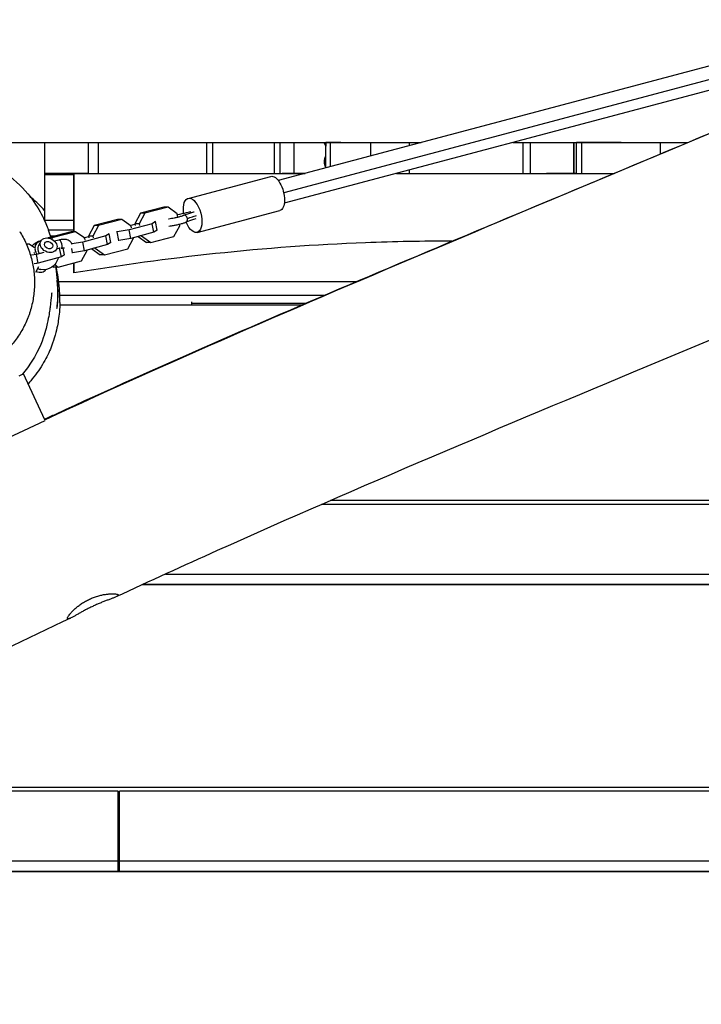
# Model space of a CAD drawing. Units: millimetres. Extents: x -7449 to 5519, y -6064 to 7216.
# Drawn here: x 53 to 516, y -491 to 178 of the extents above; entities that cross this region are included whole.
import ezdxf

# ---------------------------------------------------------------- set-up
doc = ezdxf.new("R2010")
doc.units = ezdxf.units.MM
doc.header["$LTSCALE"] = 20
doc.layers.add('2d', color=230, linetype='Continuous')

msp = doc.modelspace()

# ---------------------------------------------------------------- linework, layer by layer
at = {"layer": '2d'}
for p, q in [((796.39, 220.07), (228.9, 69.15)), ((802.36, 212.29), (232.61, 60.77)), ((800.5, 204.61), (233.01, 53.69)), ((70, 95), (70, 41.97)), ((100, 95), (106.77, 95)), ((100, 74), (100, 95)), ((100, 95), (100, 95)), ((100, 74), (100, 95)), ((106.77, 74), (106.77, 95)), ((106.77, 95), (180.45, 95)), ((180.45, 95), (184.41, 95)), ((180.45, 74), (180.45, 95)), ((184.41, 95), (226.39, 95)), ((184.41, 74), (184.41, 95)), ((226.39, 95), (230.31, 95)), ((226.39, 74), (226.39, 95)), ((230.31, 95), (233.03, 95)), ((230.31, 74), (230.31, 95)), ((239.82, 74), (239.82, 95)), ((239.82, 74), (239.82, 95)), ((259.88, 95), (261.17, 92.52)), ((261.17, 95), (261.17, 92.52)), ((261.18, 77.74), (261.18, 95)), ((261.18, 95), (264.35, 95)), ((271.5, 95), (261.19, 95)), ((264.35, 95), (291.77, 95)), ((264.35, 78.58), (264.35, 95)), ((291.77, 85.87), (291.77, 95)), ((291.77, 95), (318.22, 95)), ((318.22, 95), (326.1, 95)), ((318.22, 92.91), (318.22, 95)), ((388.35, 95), (395.51, 95)), ((395.51, 95), (400.37, 95)), ((395.51, 74), (395.51, 95)), ((400.37, 95), (423.58, 95)), ((400.37, 74), (400.37, 95)), ((429.89, 74), (429.89, 95)), ((430, 74), (430, 95)), ((431.6, 74), (431.6, 95)), ((431.6, 95), (435.17, 95)), ((462.05, 95), (431.65, 95)), ((435.17, 95), (488.8, 95)), ((435.17, 74), (435.17, 95)), ((488.8, 87.22), (488.8, 95)), ((488.8, 95), (507.34, 95)), ((261.17, 92.52), (261.18, 92.51)), ((90, 74), (70, 74)), ((90, 74), (90, 74)), ((100, 74), (106.77, 74)), ((100, 74), (100, 74)), ((106.77, 74), (180.45, 74)), ((180.45, 74), (184.41, 74)), ((184.41, 74), (226.39, 74)), ((226.39, 74), (230.31, 74)), ((230.31, 74), (239.82, 74)), ((239.82, 74), (239.82, 74)), ((309.39, 74), (318.22, 74)), ((318.22, 74), (318.22, 76.35)), ((318.22, 74), (395.51, 74)), ((395.51, 74), (400.37, 74)), ((400.37, 74), (429.89, 74)), ((431.6, 74), (435.17, 74)), ((435.17, 74), (457.22, 74)), ((70, 73.25), (90, 73.25)), ((167.63, 57), (223.77, 71.93)), ((135.35, 46.87), (131.43, 39.69)), ((151.12, 51.06), (135.35, 46.87)), ((138.28, 46.83), (135.35, 46.87)), ((154.06, 51.02), (138.28, 46.83)), ((154.06, 51.02), (151.12, 51.06)), ((160.3, 46.56), (154.06, 51.02)), ((171.47, 47.79), (171.49, 47.8)), ((173.8, 33.8), (229.94, 48.73)), ((70, 42.23), (90, 42.23)), ((119.65, 42.69), (103.87, 38.5)), ((122.58, 42.65), (106.81, 38.46)), ((122.58, 42.65), (119.65, 42.69)), ((128.83, 38.19), (122.58, 42.65)), ((138.28, 46.83), (134.36, 39.66)), ((145.4, 41.17), (143.24, 39.78)), ((144.8, 41.18), (145.4, 41.17)), ((146.57, 35.33), (145.4, 41.17)), ((160.74, 44.33), (160.3, 46.56)), ((88.18, 34.32), (72.4, 30.13)), ((72.58, 35.6), (90, 35.6)), ((91.11, 34.28), (75.33, 30.09)), ((91.11, 34.28), (88.18, 34.32)), ((97.36, 29.82), (91.11, 34.28)), ((103.87, 38.5), (99.95, 31.32)), ((106.81, 38.46), (102.88, 31.29)), ((106.81, 38.46), (103.87, 38.5)), ((119.46, 34.27), (118.86, 34.28)), ((127.46, 35.58), (119.46, 34.27)), ((120.62, 28.43), (119.46, 34.27)), ((143.24, 39.78), (127.46, 35.58)), ((128.63, 29.74), (127.46, 35.58)), ((128.28, 38.58), (131.48, 39.43)), ((144.4, 33.94), (128.63, 29.74)), ((129.07, 36.99), (128.83, 38.19)), ((134.36, 39.66), (131.43, 39.69)), ((131.43, 39.69), (131.66, 38.5)), ((134.36, 39.66), (134.59, 38.46)), ((144.4, 33.94), (143.24, 39.78)), ((146.57, 35.33), (144.4, 33.94)), ((158.02, 31.15), (161.94, 38.32)), ((161.94, 38.32), (161.72, 39.42)), ((67.49, 27.88), (65.77, 24.54)), ((72.4, 30.13), (72.37, 30.07)), ((75.33, 30.09), (72.4, 30.13)), ((73.95, 31.4), (77.18, 31.4)), ((75.33, 30.09), (74.91, 29.31)), ((79.69, 28.62), (76.88, 27.87)), ((95.99, 27.21), (88.63, 26.01)), ((111.77, 31.41), (95.99, 27.21)), ((97.15, 21.37), (95.99, 27.21)), ((96.8, 30.21), (100.01, 31.06)), ((97.59, 28.62), (97.36, 29.82)), ((102.88, 31.29), (99.95, 31.32)), ((99.95, 31.32), (100.19, 30.13)), ((102.88, 31.29), (103.12, 30.09)), ((113.93, 32.8), (111.77, 31.41)), ((112.93, 25.57), (111.77, 31.41)), ((115.09, 26.96), (112.93, 25.57)), ((113.33, 32.81), (113.93, 32.8)), ((115.09, 26.96), (113.93, 32.8)), ((120.62, 28.43), (120.03, 28.43)), ((128.63, 29.74), (120.62, 28.43)), ((126.55, 22.78), (130.47, 29.95)), ((130.47, 29.95), (130.42, 30.22)), ((133.62, 31.07), (139.31, 26.99)), ((136, 31.43), (135.01, 31.44)), ((135.95, 31.69), (136, 31.43)), ((136, 31.43), (142.24, 26.96)), ((142.24, 26.96), (139.31, 26.99)), ((142.24, 26.96), (158.02, 31.15)), ((59.64, 25.91), (58.06, 25.94)), ((59.64, 25.91), (58.24, 25.54)), ((63.87, 22.89), (59.64, 25.91)), ((69.59, 20.19), (64.52, 18.84)), ((78.15, 22.37), (77.37, 20.86)), ((80.29, 23.04), (78.21, 22.49)), ((80.58, 23.23), (80.29, 23.04)), ((81.46, 17.2), (80.29, 23.04)), ((83.62, 18.59), (82.72, 23.1)), ((89.15, 20.06), (88.58, 22.94)), ((97.15, 21.37), (89.15, 20.06)), ((95.08, 14.41), (99, 21.59)), ((112.93, 25.57), (97.15, 21.37)), ((99, 21.59), (98.95, 21.85)), ((102.15, 22.7), (107.84, 18.62)), ((104.53, 23.06), (103.54, 23.07)), ((104.48, 23.32), (104.53, 23.06)), ((104.53, 23.06), (110.77, 18.59)), ((110.77, 18.59), (126.55, 22.78)), ((64.52, 18.84), (61.19, 18.3)), ((65.68, 13), (64.52, 18.84)), ((81.46, 17.2), (65.68, 13)), ((79.3, 10.22), (95.08, 14.41)), ((83.62, 18.59), (81.46, 17.2)), ((89.15, 20.06), (88.55, 20.06)), ((110.77, 18.59), (107.84, 18.62)), ((65.68, 13), (62.89, 12.54)), ((64.08, 6.92), (66.09, 10.58)), ((75.72, 10.72), (76.37, 10.26)), ((79.3, 10.22), (76.37, 10.26)), ((76.94, 11.91), (79.3, 10.22)), ((78.67, 0.38), (78.67, 0.38)), ((79.54, 0.38), (281.99, 0.38)), ((79.12, -8.89), (79.12, -8.89)), ((80.2, -8.89), (260.26, -8.89)), ((244.76, -15.54), (80.28, -15.54)), ((170, -13.41), (170, -15.54)), ((170, -14.36), (247.49, -14.36)), ((55.7, -62.3), (52.47, -63.81)), ((70.32, -93.65), (55.7, -62.3)), ((26.8, -114.39), (70.36, -94.08)), ((822.39, -151.15), (258.38, -151.15)), ((822.85, -148.48), (264.5, -148.48)), ((152.29, -198.42), (814.45, -198.42)), ((136.61, -205.6), (813.27, -205.6)), ((137.12, -205.37), (813.3, -205.37)), ((170, -205.37), (170, -205.6)), ((182.92, -205.37), (182.92, -205.6)), ((208, -205.6), (208, -205.37)), ((120, -346.14), (-149.58, -346.14)), ((792.21, -343.48), (-144.39, -343.48)), ((120, -400.36), (120, -346.14)), ((791.83, -346.14), (121, -346.14)), ((121, -400.36), (121, -346.14)), ((121, -348.17), (120, -348.17)), ((-241.02, -393.41), (120, -393.41)), ((121, -393.41), (785.33, -393.41)), ((-254.85, -400.6), (784.37, -400.6)), ((-254.39, -400.36), (120, -400.36)), ((70, -400.6), (70, -400.36)), ((121, -400.36), (784.4, -400.36)), ((170, -400.36), (170, -400.6)), ((182.92, -400.36), (182.92, -400.6)), ((210, -400.36), (210, -400.6))]:
    msp.add_line(p, q, dxfattribs=at)
at = {"layer": '2d', "extrusion": (0, 0, -1)}
for centre, radius, start, end in [((-270.36, 81.87), 10, 336.54776, 23.45224), ((-69.37, 18.45), 10, 37.91781, 80.69339), ((-69.37, 18.45), 10, 190.6821, 280.70185), ((-136, -196.96), 75, 186.43571, 186.61682)]:
    msp.add_arc(centre, radius, start, end, dxfattribs=at)
for centre, major_axis, start_param, end_param in [((226.85, 60.33), (-3.08, 11.6), 0, 3.141593), ((170.71, 45.4), (-3.08, 11.6), -1.317039, 4.432565), ((62.01, 16.49), (-1.29, 4.83), 0.77555, 1.059344), ((62.01, 16.49), (-1.29, 4.83), 2.562508, 2.63014)]:
    msp.add_ellipse(centre, major_axis=major_axis, ratio=0.474688, start_param=start_param, end_param=end_param, dxfattribs=at)
at = {"layer": '2d'}
for centre, major_axis, ratio, start_param, end_param in [((165.15, 43.03), (-0.93, 2.32), 0.845277, 4.49377, 6.283185), ((165.15, 43.03), (-0.93, 2.32), 0.845277, 3.141593, 4.49377), ((71.1, 21.79), (-7.11, 3.67), 0.779743, -0.726623, 0.370771), ((80.46, 25.72), (-0.77, 2.9), 0.474688, 3.180438, 6.283185), ((71.1, 21.79), (-7.11, 3.67), 0.779743, 0.435182, 0.930726), ((71.1, 21.79), (-5.33, 2.75), 0.779743, 0, 0.954195), ((65.93, 11.77), (-5.33, 2.75), 0.779743, 1.671046, 3.031526), ((67.65, 15.11), (-7.11, 3.67), 0.779743, 1.652475, 1.93601)]:
    msp.add_ellipse(centre, major_axis=major_axis, ratio=ratio, start_param=start_param, end_param=end_param, dxfattribs=at)
for major_axis in [(-5.33, 2.75), (-2.67, 1.38)]:
    msp.add_ellipse((72.82, 25.13), major_axis=major_axis, ratio=0.779743, dxfattribs=at)
for points, knots in [([(1233.35, 277.25), (1203.12, 263.23), (1172.88, 249.21), (1051.89, 193.21), (961.03, 151.42), (826.82, 91.22), (783.77, 72.15), (653.93, 15.54), (566.67, -20.89), (381.73, -98.16), (284.06, -139.16), (164.37, -192.87), (141.38, -203.35), (118.47, -213.99)], [0, 0, 0, 0, 10.000005, 10.000005, 40.000801, 40.000801, 54.126616, 54.126616, 82.496258, 82.496258, 114.275841, 114.275841, 121.854614, 121.854614, 121.854614, 121.854614]), ([(70.07, -93.13), (72.59, -91.97), (75.12, -90.8), (148.19, -57.13), (219.44, -26.17), (361.87, 34.29), (433.06, 63.82), (551.33, 113.47), (598.49, 133.43), (645.5, 153.75)], [67.460188, 67.460188, 67.460188, 67.460188, 68.29317, 68.29317, 91.596429, 91.596429, 114.724249, 114.724249, 130.089225, 130.089225, 130.089225, 130.089225]), ([(70.24, -93.49), (251.97, -9.38), (446.14, 67.79), (637.85, 150.44), (645.5, 153.75)], [0.5096722, 0.5096722, 0.5096722, 0.5096722, 0.7500781, 0.7600778, 0.7600778, 0.7600778, 0.7600778]), ([(-1.5, 95), (10.56, 95), (22.62, 95), (56.45, 95), (78.23, 95), (100, 95)], [0.1185335, 0.1185335, 0.1185335, 0.1185335, 0.1547215, 0.1547215, 0.2200453, 0.2200453, 0.2200453, 0.2200453]), ([(-1.5, 89.02), (6.65, 88.87), (14.84, 87.44), (30.43, 82.21), (37.94, 78.24), (50.71, 68.88), (56.13, 63.37), (63.96, 53.34), (66.66, 48.72), (70.47, 41.18), (71.67, 38.14), (73.27, 33.68), (73.78, 32.02), (74.19, 30.6)], [295.709533, 295.709533, 295.709533, 295.709533, 298.291074, 298.291074, 300.98809, 300.98809, 303.653145, 303.653145, 306.127242, 306.127242, 308.58117, 308.58117, 310.564949, 310.564949, 310.564949, 310.564949]), ([(90, 74), (90, 73.52), (90, 73.03), (90, 63.53), (90, 54.69), (90, 42.19), (90, 38.1), (90, 34.3)], [-137.942731, -137.942731, -137.942731, -137.942731, -136.490309, -136.490309, -109.392341, -109.392341, -95.062978, -95.062978, -95.062978, -95.062978]), ([(90, 34.3), (90, 40.5), (90, 47.44), (90, 61.05), (90, 67.5), (90, 74)], [35.146295, 35.146295, 35.146295, 35.146295, 58.453589, 58.453589, 78.049193, 78.049193, 78.049193, 78.049193]), ([(70, 48.73), (67.36, 51.74), (64.48, 54.56), (61.01, 57.48), (60.61, 57.81), (60.21, 58.14)], [-199.518791, -199.518791, -199.518791, -199.518791, -187.435552, -187.435552, -185.890102, -185.890102, -185.890102, -185.890102]), ([(160.41, 45.99), (162.52, 46.43), (164.62, 46.89), (167.32, 47.51), (167.99, 47.67), (168.66, 47.84)], [0.2141887, 0.2141887, 0.2141887, 0.2141887, 0.8579948, 0.8579948, 1.0762137, 1.0762137, 1.0762137, 1.0762137]), ([(154.28, 43.16), (154.34, 43.16), (154.4, 43.17), (155.01, 43.24), (155.64, 43.33), (156.98, 43.55), (157.7, 43.68), (159.14, 43.96), (159.86, 44.12), (161.23, 44.44), (161.87, 44.61), (162.97, 44.92), (163.45, 45.07), (163.97, 45.26), (164.11, 45.31), (164.22, 45.35)], [8.287585, 8.287585, 8.287585, 8.287585, 8.319425, 8.319425, 8.611799, 8.611799, 8.916411, 8.916411, 9.224204, 9.224204, 9.529178, 9.529178, 9.821858, 9.821858, 9.944414, 9.944414, 9.944414, 9.944414]), ([(154.56, 38.16), (155.13, 38.22), (155.74, 38.3), (157.2, 38.51), (158.05, 38.66), (159.76, 38.98), (160.61, 39.16), (162.25, 39.54), (163.03, 39.74), (164.49, 40.15), (165.15, 40.36), (165.85, 40.62), (165.97, 40.67), (166.09, 40.71)], [8.244996, 8.244996, 8.244996, 8.244996, 8.516162, 8.516162, 8.854452, 8.854452, 9.186795, 9.186795, 9.521174, 9.521174, 9.869459, 9.869459, 9.944414, 9.944414, 9.944414, 9.944414]), ([(172.79, 42.97), (170.71, 42.36), (168.86, 41.75), (166.9, 41.03), (166.47, 40.87), (166.09, 40.71)], [0.002854, 0.002854, 0.002854, 0.002854, 0.827177, 0.827177, 1.073297, 1.073297, 1.073297, 1.073297]), ([(167.27, 43.3), (167.77, 43.5), (168.71, 43.86), (170.86, 44.6), (172.22, 45.03), (173.37, 45.37)], [0, 0, 0, 0, 0.2802626, 0.5617668, 0.9819518, 0.9819518, 0.9819518, 0.9819518]), ([(53.14, 34.42), (53.96, 33.12), (54.73, 31.8), (56.94, 27.69), (58.22, 24.82), (60.39, 18.85), (61.24, 15.83), (62.51, 9.7), (62.92, 6.59), (63.15, 2.66), (63.18, 1.87), (63.22, 0.29), (63.22, -0.51), (63.19, -2.88), (63.11, -4.45), (62.71, -9.14), (62.22, -12.23), (61.15, -16.81), (60.73, -18.33), (60.03, -20.59), (59.78, -21.34), (59.25, -22.84), (58.98, -23.58), (57.53, -27.24), (56.18, -30.07), (53.07, -35.5), (51.33, -38.11), (47.42, -43.11), (45.3, -45.44), (40.78, -49.76), (38.36, -51.76), (35.15, -54.04), (34.5, -54.49), (33.18, -55.36), (32.51, -55.79), (30.48, -57.02), (29.11, -57.78), (24.92, -59.93), (22.04, -61.15), (17.59, -62.67), (16.08, -63.13), (13.79, -63.73), (13.02, -63.92), (11.47, -64.27), (10.7, -64.42), (6.81, -65.15), (3.68, -65.5), (-1.06, -65.69), (-2.65, -65.69), (-5.82, -65.59), (-7.4, -65.48), (-8.98, -65.31)], [0.2729263, 0.2729263, 0.2729263, 0.2729263, 0.2775872, 0.2775872, 0.2870947, 0.2870947, 0.2966022, 0.2966022, 0.3061097, 0.3061097, 0.3084865, 0.3084865, 0.3108634, 0.3108634, 0.3156172, 0.3156172, 0.3251246, 0.3251246, 0.3298784, 0.3298784, 0.3322553, 0.3322553, 0.3346321, 0.3346321, 0.3441396, 0.3441396, 0.3536471, 0.3536471, 0.3631546, 0.3631546, 0.3726621, 0.3726621, 0.375039, 0.375039, 0.3774158, 0.3774158, 0.3821696, 0.3821696, 0.3916771, 0.3916771, 0.3964308, 0.3964308, 0.3988077, 0.3988077, 0.4011845, 0.4011845, 0.410692, 0.410692, 0.4154458, 0.4154458, 0.4201995, 0.4201995, 0.4201995, 0.4201995]), ([(53.16, 34.39), (53.43, 33.95), (53.64, 33.64), (53.79, 33.4), (53.82, 33.36), (53.82, 33.36)], [0.229667, 0.229667, 0.229667, 0.229667, 10.000111, 10.000111, 14.430621, 14.430621, 14.430621, 14.430621]), ([(88.72, 25.76), (88.67, 25.89), (88.62, 26.02), (88.32, 26.7), (87.96, 27.2), (87.09, 28.04), (86.57, 28.35), (85.35, 28.88), (84.63, 29.03), (82.83, 29.18), (81.73, 29.07), (80.29, 28.77), (79.99, 28.7), (79.69, 28.62)], [5.185269, 5.185269, 5.185269, 5.185269, 5.223653, 5.223653, 5.387673, 5.387673, 5.564807, 5.564807, 5.809576, 5.809576, 6.185149, 6.185149, 6.283185, 6.283185, 6.283185, 6.283185]), ([(346.96, 27.84), (327.36, 27.9), (307.75, 27.55), (254.11, 25.49), (220.09, 22.99), (154.02, 15.98), (121.92, 11.57), (90, 6.27)], [33.449306, 33.449306, 33.449306, 33.449306, 39.326909, 39.326909, 49.5538, 49.5538, 59.276482, 59.276482, 59.276482, 59.276482]), ([(83.68, 23.06), (83.68, 23.06), (83.68, 23.07), (83.62, 23.08), (83.5, 23.1), (83.14, 23.12), (82.87, 23.12), (82.21, 23.04), (81.79, 22.96), (81.34, 22.85)], [5.6090791, 5.6090791, 5.6090791, 5.6090791, 5.6650943, 5.6650943, 5.8421217, 5.8421217, 6.0420469, 6.0420469, 6.2662026, 6.2662026, 6.2662026, 6.2662026]), ([(77.7, 10.23), (77.86, 8.56), (77.98, 7.12), (78.26, 4.17), (78.4, 2.75), (78.52, 1.7)], [338.186519, 338.186519, 338.186519, 338.186519, 352.376858, 352.376858, 370.046618, 370.046618, 370.046618, 370.046618]), ([(77.75, 10.24), (78.29, 8.04), (78.75, 5.79), (79.52, 0.9), (79.82, -1.77), (79.98, -4.5)], [0.08473809, 0.08473809, 0.08473809, 0.08473809, 0.09225955, 0.09225955, 0.10077682, 0.10077682, 0.10077682, 0.10077682]), ([(90, 13.06), (90, 12.15), (90, 11.32), (90, 9.93), (90, 9.35), (90, 8.84)], [-61.090684, -61.090684, -61.090684, -61.090684, -54.696214, -54.696214, -48.983995, -48.983995, -48.983995, -48.983995]), ([(90, 8.84), (90, 6.89), (90, 6.04), (90, 6.69), (90, 8.8), (90, 12.53), (90, 12.71), (90, 12.88), (90, 13.06)], [-48.983995, -48.983995, -48.983995, -48.983995, -27.103987, -27.103987, 0, 0, 0, 1.260571, 1.260571, 1.260571, 1.260571]), ([(78.52, 1.7), (78.54, 1.53), (78.55, 1.35), (78.7, -0.07), (78.8, -1.31), (78.91, -3.14), (78.94, -3.75), (78.98, -4.96), (79, -5.55), (79.02, -7.29), (79.02, -8.4), (78.98, -9.97), (78.96, -10.48), (78.92, -11.45), (78.89, -11.92), (78.84, -12.8), (78.81, -13.22), (78.75, -14.02), (78.72, -14.4), (78.64, -15.46), (78.58, -16.05), (78.51, -16.77), (78.49, -16.98), (78.45, -17.35), (78.44, -17.51), (78.4, -17.88), (78.39, -18), (78.4, -18), (78.41, -18), (78.44, -17.88), (78.5, -17.51), (78.52, -17.36), (78.57, -16.99), (78.6, -16.77), (78.69, -16.05), (78.76, -15.46), (78.85, -14.41), (78.89, -14.03), (78.95, -13.23), (78.98, -12.81), (79.06, -11.48), (79.1, -10.51), (79.12, -9.2), (79.12, -8.93), (79.13, -8.39), (79.13, -8.11), (79.13, -7.28), (79.12, -6.72), (79.09, -5.56), (79.07, -4.97), (79.01, -3.77), (78.98, -3.16), (78.84, -1.31), (78.73, -0.07), (78.57, 1.24), (78.56, 1.31), (78.55, 1.38)], [0.08919961, 0.08919961, 0.08919961, 0.08919961, 0.08971648, 0.08971648, 0.09345252, 0.09345252, 0.09532054, 0.09532054, 0.09718856, 0.09718856, 0.10092461, 0.10092461, 0.10279263, 0.10279263, 0.10466065, 0.10466065, 0.10652867, 0.10652867, 0.10839669, 0.10839669, 0.11213274, 0.11213274, 0.11400076, 0.11400076, 0.11586878, 0.11586878, 0.11960482, 0.11960482, 0.11960482, 0.12334408, 0.12334408, 0.12521371, 0.12521371, 0.12708334, 0.12708334, 0.1308226, 0.1308226, 0.13269223, 0.13269223, 0.13456186, 0.13456186, 0.13830111, 0.13830111, 0.13923593, 0.13923593, 0.14017074, 0.14017074, 0.14204037, 0.14204037, 0.14391, 0.14391, 0.14577963, 0.14577963, 0.14951889, 0.14951889, 0.14973132, 0.14973132, 0.14973132, 0.14973132]), ([(78.59, 1.08), (78.65, 0.58), (78.69, 0.22), (78.71, 0.1), (78.71, 0.08), (78.71, 0.08)], [0, 0, 0, 0, 10.000134, 10.000134, 11.894334, 11.894334, 11.894334, 11.894334]), ([(79.98, -4.5), (80.03, -5.28), (80.08, -6.17), (80.2, -8.72), (80.3, -10.3), (80.3, -15.45), (80.85, -16.5), (78.96, -28.97), (78.36, -32.62), (76.01, -40.25), (75.14, -42.75), (72.62, -48.78), (70.8, -52.45), (66.35, -59.81), (63.64, -63.56), (60.04, -67.72), (59.44, -68.38), (58.84, -69.04)], [0, 0, 0, 0, 10.000058, 10.000058, 25.000913, 25.000913, 34.938691, 34.938691, 37.5879, 37.5879, 38.657569, 38.657569, 39.994785, 39.994785, 41.397653, 41.397653, 41.666022, 41.666022, 41.666022, 41.666022]), ([(74.94, -7.34), (74.94, -7.34), (74.84, -8.06), (74.52, -10.8), (74.28, -13.23), (73.5, -19.31), (73.19, -21.85), (71.8, -28.56), (71.19, -31.46), (68.1, -40.86), (66.05, -47.65), (57.34, -59.62), (56.16, -61.13), (54.82, -62.71)], [99.707353, 99.707353, 99.707353, 99.707353, 115.504649, 115.504649, 140.610962, 140.610962, 154.391972, 154.391972, 161.930499, 161.930499, 169.987335, 169.987335, 171.083843, 171.083843, 171.083843, 171.083843]), ([(112.57, -216.3), (113.36, -216), (114.11, -215.72), (115.16, -215.32), (115.49, -215.2), (116.14, -214.95), (116.45, -214.83), (117.32, -214.49), (117.83, -214.28), (118.49, -213.98), (118.7, -213.88), (119.07, -213.69), (119.23, -213.6), (119.66, -213.34), (119.87, -213.19), (120.05, -212.96), (120.1, -212.89), (120.14, -212.75), (120.13, -212.69), (120.07, -212.5), (119.94, -212.39), (119.63, -212.24), (119.5, -212.2), (119.21, -212.11), (119.05, -212.07), (118.5, -211.97), (118.06, -211.92), (117.31, -211.87), (117.04, -211.86), (116.47, -211.84), (116.17, -211.84), (115.22, -211.86), (114.54, -211.89), (113.44, -211.99), (113.06, -212.02), (112.28, -212.12), (111.87, -212.17), (110.63, -212.36), (109.77, -212.52), (108, -212.91), (107.09, -213.14), (105.69, -213.55), (105.22, -213.7), (104.27, -214.02), (103.8, -214.19), (102.39, -214.72), (101.45, -215.12), (100.52, -215.56), (99.58, -215.99), (98.68, -216.46), (96.93, -217.45), (96.08, -217.97), (94.45, -219.06), (93.69, -219.61), (92.61, -220.44), (92.27, -220.72), (91.59, -221.28), (91.27, -221.56), (90.32, -222.39), (89.76, -222.93), (88.72, -223.98), (88.25, -224.49), (87.42, -225.45), (87.07, -225.89), (86.48, -226.71), (86.24, -227.07), (85.96, -227.56), (85.89, -227.72), (85.77, -227.99), (85.72, -228.12), (85.63, -228.45), (85.63, -228.62), (85.73, -228.8), (85.78, -228.84), (85.91, -228.9), (85.99, -228.91), (86.28, -228.91), (86.53, -228.86), (87.16, -228.64), (87.54, -228.47), (88.41, -228.05), (88.9, -227.79), (90, -227.2), (90.6, -226.86), (91.9, -226.12), (92.59, -225.73), (93.33, -225.31), (93.67, -225.12), (94.02, -224.92), (94.74, -224.52), (95.1, -224.32), (96.22, -223.7), (96.99, -223.29), (98.18, -222.66), (98.58, -222.45), (99.4, -222.03), (99.82, -221.82), (101.08, -221.19), (101.92, -220.79), (102.77, -220.39), (103.62, -219.99), (104.47, -219.61), (105.75, -219.04), (106.18, -218.86), (107.02, -218.5), (107.44, -218.32), (108.68, -217.81), (109.49, -217.49), (110.67, -217.02), (111.07, -216.87), (111.83, -216.58), (112.21, -216.43), (112.57, -216.3)], [0.0712488, 0.0712488, 0.0712488, 0.0712488, 0.0742995, 0.0742995, 0.0758248, 0.0758248, 0.0773501, 0.0773501, 0.0804008, 0.0804008, 0.0819261, 0.0819261, 0.0834514, 0.0834514, 0.0865021, 0.0865021, 0.0880274, 0.0880274, 0.0895527, 0.0895527, 0.0926034, 0.0926034, 0.0941287, 0.0941287, 0.095654, 0.095654, 0.0987047, 0.0987047, 0.10023, 0.10023, 0.1017553, 0.1017553, 0.104806, 0.104806, 0.1063313, 0.1063313, 0.1078566, 0.1078566, 0.1109073, 0.1109073, 0.1139579, 0.1139579, 0.1154833, 0.1154833, 0.1170086, 0.1170086, 0.1200592, 0.1200592, 0.1200592, 0.1231094, 0.1231094, 0.1261596, 0.1261596, 0.1292097, 0.1292097, 0.1307348, 0.1307348, 0.1322599, 0.1322599, 0.1353101, 0.1353101, 0.1383602, 0.1383602, 0.1414104, 0.1414104, 0.1444606, 0.1444606, 0.1459857, 0.1459857, 0.1475107, 0.1475107, 0.1505609, 0.1505609, 0.152086, 0.152086, 0.1536111, 0.1536111, 0.1566612, 0.1566612, 0.1597114, 0.1597114, 0.1627616, 0.1627616, 0.1658117, 0.1658117, 0.1688619, 0.1688619, 0.1688619, 0.1702666, 0.1702666, 0.1716713, 0.1716713, 0.1744808, 0.1744808, 0.1758855, 0.1758855, 0.1772902, 0.1772902, 0.1800997, 0.1800997, 0.1800997, 0.1829018, 0.1829018, 0.1843028, 0.1843028, 0.1857039, 0.1857039, 0.1885059, 0.1885059, 0.189907, 0.189907, 0.191308, 0.191308, 0.191308, 0.191308]), ([(87.79, -228.35), (57.65, -242.59), (27.64, -257.1), (-63.19, -301.84), (-123.69, -332.72), (-264.9, -405.66), (-345.5, -447.96), (-521.44, -537.62), (-617.12, -584.33), (-795.29, -669.15), (-877.68, -707.56), (-975.15, -752.77), (-990.18, -759.73), (-1005.2, -766.69)], [0, 0, 0, 0, 10.000509, 10.000509, 30.379006, 30.379006, 57.695794, 57.695794, 89.627199, 89.627199, 116.89703, 116.89703, 121.86518, 121.86518, 121.86518, 121.86518])]:
    msp.add_open_spline(points, degree=3, knots=knots, dxfattribs=at)
for points in [[(233.03, 95), (242.41, 95), (251.8, 95), (261.18, 95)], [(423.58, 95), (426.25, 95), (428.92, 95), (431.6, 95)], [(100, 74), (96.66, 74), (93.34, 74), (90, 74)], [(90, 74), (93.03, 74), (96.2, 74), (100, 74)], [(230.45, 74), (236.03, 74), (241.59, 74), (247.13, 74)], [(247.13, 74), (241.99, 74), (236.82, 74), (231.63, 74)], [(400.99, 74), (411.23, 74), (421.46, 74), (431.6, 74)], [(431.6, 74), (424.84, 74), (418.08, 74), (411.31, 74)], [(164.22, 45.35), (166.11, 46.11), (168.61, 46.95), (171.45, 47.79)], [(205.89, -205.37), (205.9, -205.45), (205.92, -205.53), (205.94, -205.6)], [(493.94, -400.6), (493.98, -400.52), (494.03, -400.44), (494.07, -400.36)]]:
    msp.add_open_spline(points, degree=3, dxfattribs=at)
for points, weights in [([(169.61, 47.23), (169.33, 47.63), (169.05, 47.84), (168.81, 47.85)], [0.854859629417, 0.863209414427, 0.911589537955, 1]), ([(171.45, 47.79), (171.46, 47.79), (171.46, 47.79), (171.47, 47.79)], [0.502668184239, 0.502499439918, 0.502338699536, 0.502185963094]), ([(171.47, 47.79), (171.53, 47.81), (171.59, 47.82), (171.65, 47.82)], [0.502185963094, 0.500728654364, 0.5, 0.5])]:
    msp.add_rational_spline(points, weights, degree=3, dxfattribs=at)

doc.saveas('drawing.dxf')
